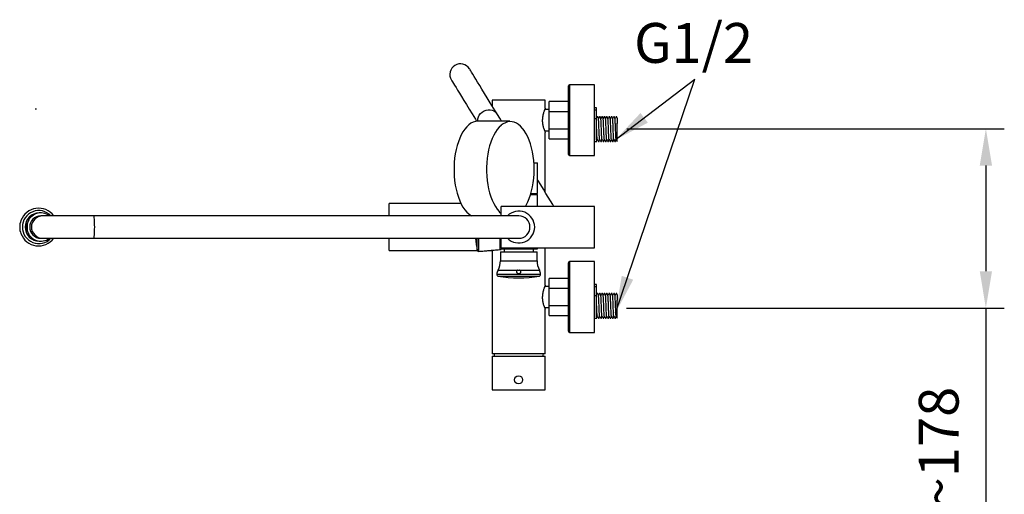
# Model space of a CAD drawing. Units: millimetres. Extents: x 62733 to 64519, y 30002 to 32064.
# Drawn here: x 62797 to 62864, y 31420 to 31452 of the extents above; entities that cross this region are included whole.
import ezdxf

# ---------------------------------------------------------------- set-up
doc = ezdxf.new("R2010")
doc.units = ezdxf.units.MM
doc.layers.add('A1', color=2, linetype='Continuous')
doc.layers.add('DIM', color=6, linetype='Continuous')
doc.styles.add('勝泰-2.7', font='simplex.shx', dxfattribs={"height": 2.7, "bigfont": 'chineset.shx'})
doc.dimstyles.new('正常', dxfattribs={"dimtxt": 2.7, "dimasz": 2.5, "dimexe": 1.25, "dimexo": 0.625, "dimgap": 1, "dimtad": 1, "dimdsep": 46, "dimtxsty": '勝泰-2.7', "dimcen": 2.5, "dimadec": 1, "dimazin": 0, "dimtfac": 1, "dimtmove": 0, "dimatfit": 3, "dimfxl": 1.25, "dimarcsym": 0})
doc.dimstyles.new('正常$0', dxfattribs={"dimtxt": 2.7, "dimasz": 2.5, "dimexe": 1.25, "dimexo": 0.625, "dimgap": 1.5, "dimtad": 1, "dimdsep": 46, "dimtxsty": '勝泰-2.7', "dimcen": 2.5, "dimclrd": 6, "dimclre": 6, "dimclrt": 6, "dimadec": 1, "dimazin": 0, "dimtfac": 1, "dimtmove": 0, "dimatfit": 3, "dimfxl": 1, "dimarcsym": 0})

# ---------------------------------------------------------------- blocks, each defined once
blk = doc.blocks.new('*D0')
at = {"layer": 'Defpoints', "color": 0}
for p in [(62837.324, 31444.405), (62837.306, 31432.243), (62862.314, 31432.243)]:
    blk.add_point(p, dxfattribs=at)
at = {"layer": 'DIM', "color": 6, "lineweight": -2}
for p, q in [((62837.949, 31444.405), (62863.564, 31444.405)), ((62862.314, 31441.905), (62862.314, 31434.743)), ((62837.931, 31432.243), (62863.564, 31432.243)), ((62862.314, 31432.243), (62862.314, 31409.771))]:
    blk.add_line(p, q, dxfattribs=at)
at = {"layer": 'DIM', "color": 6}
for points in [[(62861.898, 31441.905), (62862.731, 31441.905), (62862.314, 31444.405)], [(62861.898, 31434.743), (62862.731, 31434.743), (62862.314, 31432.243)]]:
    blk.add_solid(points, dxfattribs=at)
at = {"layer": 'DIM', "color": 6, "insert": (62859.464, 31419.757), "char_height": 2.7, "attachment_point": 5, "rotation": 90, "style": '勝泰-2.7'}
blk.add_mtext('122~178', dxfattribs=at)

msp = doc.modelspace()

# ---------------------------------------------------------------- linework, layer by layer
at = {"layer": 'A1', "ltscale": 10}
for p, q in [((62834.001, 31442.662), (62834.001, 31447.302)), ((62834.081, 31447.382), (62834.081, 31442.582)), ((62835.761, 31442.582), (62835.761, 31447.382)), ((62835.764, 31445.818), (62835.764, 31447.382)), ((62832.428, 31446.339), (62828.828, 31446.339)), ((62832.684, 31443.722), (62832.684, 31446.242)), ((62835.904, 31445.688), (62835.904, 31445.818)), ((62835.906, 31445.692), (62835.906, 31445.818)), ((62832.684, 31445.572), (62834.001, 31445.572)), ((62835.761, 31445.688), (62835.904, 31445.688)), ((62835.904, 31445.692), (62835.906, 31445.692)), ((62835.904, 31445.089), (62835.904, 31445.688)), ((62835.906, 31445.101), (62835.906, 31445.692)), ((62835.761, 31445.089), (62835.904, 31445.089)), ((62835.904, 31443.637), (62835.904, 31445.089)), ((62837.306, 31443.579), (62837.306, 31444.775)), ((62832.684, 31444.402), (62834.001, 31444.402)), ((62835.764, 31442.582), (62835.764, 31443.546)), ((62831.663, 31442.099), (62831.908, 31442.099)), ((62831.435, 31439.939), (62831.908, 31439.939)), ((62831.459, 31440.019), (62831.908, 31440.019)), ((62831.81, 31440.019), (62831.81, 31439.939)), ((62821.828, 31438.499), (62821.828, 31439.339)), ((62829.428, 31438.499), (62829.428, 31439.139)), ((62835.764, 31436.339), (62835.764, 31439.139)), ((62801.797, 31438.499), (62798.33, 31438.499)), ((62830.628, 31438.499), (62827.707, 31438.499)), ((62829.307, 31438.777), (62829.428, 31438.663)), ((62796.863, 31438.184), (62796.856, 31438.184)), ((62797.295, 31438.013), (62797.247, 31438.013)), ((62797.247, 31437.465), (62797.247, 31438.013)), ((62797.295, 31437.465), (62797.295, 31438.013)), ((62796.856, 31437.293), (62796.863, 31437.293)), ((62797.247, 31437.465), (62797.295, 31437.465)), ((62798.33, 31436.979), (62801.797, 31436.979)), ((62821.828, 31436.139), (62821.828, 31436.979)), ((62827.707, 31436.979), (62830.628, 31436.979)), ((62827.814, 31436.15), (62827.814, 31436.979)), ((62827.9, 31436.979), (62827.9, 31436.085)), ((62829.428, 31436.339), (62829.428, 31436.979)), ((62829.348, 31436.259), (62830.628, 31436.259)), ((62829.388, 31436.049), (62831.868, 31436.049)), ((62829.428, 31436.219), (62829.428, 31436.259)), ((62830.628, 31436.259), (62831.908, 31436.259)), ((62829.388, 31435.449), (62831.868, 31435.449)), ((62834.001, 31430.679), (62834.001, 31435.319)), ((62834.081, 31435.399), (62834.081, 31430.599)), ((62835.761, 31430.599), (62835.761, 31435.399)), ((62835.764, 31433.835), (62835.764, 31435.399)), ((62829.148, 31434.54), (62829.164, 31434.54)), ((62829.148, 31434.494), (62829.164, 31434.494)), ((62829.164, 31434.54), (62832.108, 31434.54)), ((62829.221, 31434.817), (62832.035, 31434.817)), ((62829.214, 31434.415), (62829.23, 31434.415)), ((62829.23, 31434.415), (62832.042, 31434.415)), ((62832.684, 31431.739), (62832.684, 31434.259)), ((62835.904, 31433.705), (62835.904, 31433.835)), ((62835.906, 31433.709), (62835.906, 31433.835)), ((62832.684, 31433.589), (62834.001, 31433.589)), ((62835.761, 31433.705), (62835.904, 31433.705)), ((62835.904, 31433.709), (62835.906, 31433.709)), ((62835.904, 31433.106), (62835.904, 31433.705)), ((62835.906, 31433.118), (62835.906, 31433.709)), ((62835.761, 31433.106), (62835.904, 31433.106)), ((62835.904, 31431.654), (62835.904, 31433.106)), ((62837.306, 31431.596), (62837.306, 31432.792)), ((62832.684, 31432.419), (62834.001, 31432.419)), ((62835.764, 31430.599), (62835.764, 31431.564)), ((62832.428, 31429.139), (62828.828, 31429.139)), ((62828.828, 31428.979), (62832.427, 31428.979)), ((62828.828, 31426.699), (62832.428, 31426.699))]:
    msp.add_line(p, q, dxfattribs=at)
at = {"layer": 'A1', "ltscale": 10, "flags": 128}
for points in [[(62829.149, 31445.431), (62828.917, 31445.809), (62828.699, 31446.164), (62828.496, 31446.495), (62828.307, 31446.801), (62828.135, 31447.082), (62827.978, 31447.338), (62827.836, 31447.569), (62827.71, 31447.773), (62827.601, 31447.951), (62827.508, 31448.103), (62827.431, 31448.229), (62827.37, 31448.327), (62827.326, 31448.398), (62827.299, 31448.443), (62827.288, 31448.46)], [(62826.061, 31447.707), (62826.072, 31447.689), (62826.099, 31447.645), (62826.143, 31447.573), (62826.204, 31447.475), (62826.281, 31447.35), (62826.374, 31447.198), (62826.483, 31447.02), (62826.609, 31446.815), (62826.75, 31446.585), (62826.908, 31446.329), (62827.08, 31446.047), (62827.268, 31445.741), (62827.472, 31445.41), (62827.69, 31445.056), (62827.773, 31444.92)], [(62827.844, 31444.926), (62827.843, 31444.942), (62827.853, 31445.072), (62827.89, 31445.202), (62827.954, 31445.325), (62828.042, 31445.438), (62828.149, 31445.534), (62828.273, 31445.611), (62828.408, 31445.665), (62828.547, 31445.694), (62828.687, 31445.697), (62828.82, 31445.674), (62828.941, 31445.625), (62829.046, 31445.553), (62829.13, 31445.46), (62829.149, 31445.431)], [(62829.458, 31444.927), (62829.383, 31445.05), (62829.149, 31445.431)], [(62827.876, 31444.927), (62827.838, 31444.926), (62827.685, 31444.904), (62827.533, 31444.854), (62827.384, 31444.776), (62827.24, 31444.67), (62827.101, 31444.537), (62826.969, 31444.379), (62826.845, 31444.197), (62826.73, 31443.993), (62826.626, 31443.768), (62826.532, 31443.525), (62826.45, 31443.265), (62826.38, 31442.99), (62826.324, 31442.704), (62826.281, 31442.409), (62826.253, 31442.107), (62826.238, 31441.801), (62826.238, 31441.493), (62826.253, 31441.187), (62826.281, 31440.885), (62826.324, 31440.589), (62826.38, 31440.303), (62826.45, 31440.029), (62826.532, 31439.769), (62826.626, 31439.525), (62826.73, 31439.3), (62826.845, 31439.096), (62826.969, 31438.914), (62827.101, 31438.756), (62827.24, 31438.624), (62827.384, 31438.518), (62827.416, 31438.499)], [(62829.435, 31444.637), (62829.43, 31444.633), (62829.293, 31444.502), (62829.163, 31444.346), (62829.04, 31444.166), (62828.927, 31443.964), (62828.823, 31443.742), (62828.731, 31443.502), (62828.65, 31443.245), (62828.581, 31442.974), (62828.525, 31442.691), (62828.483, 31442.399), (62828.455, 31442.101), (62828.441, 31441.799), (62828.441, 31441.495), (62828.455, 31441.193), (62828.483, 31440.894), (62828.525, 31440.602), (62828.581, 31440.32), (62828.65, 31440.049), (62828.731, 31439.792), (62828.823, 31439.551), (62828.927, 31439.329), (62829.04, 31439.127), (62829.163, 31438.948), (62829.293, 31438.792), (62829.307, 31438.777)], [(62831.027, 31444.244), (62831.017, 31444.259), (62830.891, 31444.427), (62830.757, 31444.571), (62830.617, 31444.688), (62830.472, 31444.78), (62830.323, 31444.843), (62830.173, 31444.879), (62830.021, 31444.886), (62829.869, 31444.865), (62829.719, 31444.815), (62829.573, 31444.737), (62829.435, 31444.637)], [(62831.679, 31441.647), (62831.672, 31441.95), (62831.65, 31442.251), (62831.615, 31442.546), (62831.566, 31442.834), (62831.504, 31443.111), (62831.429, 31443.375), (62831.342, 31443.624), (62831.244, 31443.856), (62831.135, 31444.068), (62831.027, 31444.244)], [(62831.084, 31439.139), (62831.135, 31439.225), (62831.244, 31439.438), (62831.342, 31439.669), (62831.429, 31439.918), (62831.504, 31440.183), (62831.566, 31440.46), (62831.615, 31440.747), (62831.65, 31441.043), (62831.672, 31441.343), (62831.679, 31441.647)], [(62833.013, 31439.139), (62832.929, 31439.276), (62832.786, 31439.508), (62832.633, 31439.758), (62832.47, 31440.024), (62832.297, 31440.305), (62832.115, 31440.601), (62831.926, 31440.908), (62831.908, 31440.938)], [(62801.797, 31436.979), (62801.81, 31436.993), (62801.823, 31437.037), (62801.834, 31437.107), (62801.844, 31437.201), (62801.852, 31437.317), (62801.858, 31437.448), (62801.862, 31437.591), (62801.863, 31437.739), (62801.862, 31437.887), (62801.858, 31438.03), (62801.852, 31438.161), (62801.844, 31438.276), (62801.834, 31438.371), (62801.823, 31438.441), (62801.81, 31438.484), (62801.797, 31438.499)]]:
    msp.add_lwpolyline(points, dxfattribs=at)
at = {"layer": 'A1', "ltscale": 10}
msp.add_circle((62830.616, 31427.379), 0.276, dxfattribs=at)
msp.add_circle((62830.616, 31427.379), 0.276, dxfattribs=at)
for centre, radius, start, end in [((62826.675, 31448.084), 0.72, 31.55512, 211.55512), ((62826.675, 31448.084), 0.72, 31.5557, 211.55456), ((62827.283, 31448.457), 0.00629, 31.1245, 31.8726), ((62826.067, 31447.71), 0.00629, 211.30055, 212.05039), ((62834.081, 31447.302), 0.08, 90, 180), ((62834.081, 31442.662), 0.08, 180, 270), ((62798.058, 31437.745), 1.273, 36.28618, 159.83381), ((62798.072, 31437.743), 1.115, 42.68569, 180.19487), ((62798.109, 31437.741), 0.958, 90.11407, 180.10438), ((62798.212, 31437.743), 0.955, 52.27895, 163.59257), ((62798.214, 31437.739), 0.76, 90.16334, 269.83666), ((62798.333, 31437.739), 0.76, 90.17576, 269.82424), ((62830.628, 31437.739), 1.08, 0, 135.27509), ((62830.628, 31437.739), 0.76, 270, 90), ((62798.061, 31437.739), 1.285, 159.71076, 200.28924), ((62798.17, 31437.739), 0.963, 163.46415, 196.53585), ((62798.058, 31437.732), 1.273, 200.17171, 323.7083), ((62798.072, 31437.735), 1.115, 179.78605, 317.33343), ((62798.109, 31437.737), 0.958, 179.88661, 269.89498), ((62798.212, 31437.734), 0.955, 196.39101, 307.73751), ((62830.628, 31437.739), 1.08, 224.72491, 0), ((62836.359, 31437.739), 8.691, 185.0167, 190.53209), ((62827.893, 31436.165), 0.08, 190.53209, 275), ((62828.108, 31435.449), 1.28, 330.40815, 0), ((62833.148, 31435.449), 1.28, 180, 209.59185), ((62834.081, 31435.319), 0.08, 90, 180), ((62829.708, 31434.54), 0.56, 150.40815, 180), ((62829.228, 31434.494), 0.08, 180, 259.81846), ((62831.548, 31434.54), 0.56, 0, 29.59185), ((62832.028, 31434.494), 0.08, 280.18154, 0), ((62830.628, 31442.289), 8, 259.81846, 280.18154), ((62834.081, 31430.679), 0.08, 180, 270), ((62830.628, 31429.328), 1.68, 186.47569, 192.00632), ((62830.628, 31429.328), 1.68, 347.99368, 353.52431)]:
    msp.add_arc(centre, radius, start, end, dxfattribs=at)
for start_param, end_param in [(3.115641, 3.141593), (0, 0.025952)]:
    msp.add_ellipse((62830.628, 31428.947), major_axis=(1.8, 0), ratio=0.671756, start_param=start_param, end_param=end_param, dxfattribs=at)
for points in [[(62835.761, 31447.382), (62834.081, 31447.382)], [(62835.764, 31447.382), (62835.761, 31447.382)], [(62828.828, 31446.339), (62828.828, 31445.954)], [(62832.428, 31445.804), (62832.428, 31446.339)], [(62834.001, 31446.242), (62832.684, 31446.242)], [(62835.904, 31445.818), (62835.761, 31445.818)], [(62835.906, 31445.818), (62835.904, 31445.818)], [(62797.919, 31445.739), (62797.835, 31445.739)], [(62832.684, 31445.702), (62832.383, 31445.702)], [(62835.996, 31445.218), (62835.948, 31445.218)], [(62835.996, 31445.215), (62835.997, 31445.218)], [(62836.156, 31445.218), (62836.108, 31445.218)], [(62836.156, 31445.215), (62836.157, 31445.218)], [(62836.316, 31445.218), (62836.268, 31445.218)], [(62836.316, 31445.215), (62836.317, 31445.218)], [(62836.476, 31445.218), (62836.428, 31445.218)], [(62836.476, 31445.215), (62836.477, 31445.218)], [(62836.636, 31445.218), (62836.588, 31445.218)], [(62836.636, 31445.215), (62836.637, 31445.218)], [(62836.796, 31445.218), (62836.748, 31445.218)], [(62836.796, 31445.215), (62836.797, 31445.218)], [(62836.956, 31445.218), (62836.908, 31445.218)], [(62836.956, 31445.215), (62836.957, 31445.218)], [(62837.116, 31445.218), (62837.068, 31445.218)], [(62837.116, 31445.215), (62837.117, 31445.218)], [(62837.276, 31445.218), (62837.228, 31445.218)], [(62837.276, 31445.215), (62837.277, 31445.218)], [(62830.024, 31444.927), (62827.876, 31444.927)], [(62832.379, 31444.262), (62832.684, 31444.262)], [(62832.428, 31440.092), (62832.428, 31444.153)], [(62832.684, 31443.722), (62834.001, 31443.722)], [(62835.761, 31443.546), (62835.916, 31443.546)], [(62835.957, 31443.696), (62835.955, 31443.687)], [(62836.028, 31443.546), (62836.076, 31443.546)], [(62836.077, 31443.547), (62836.078, 31443.556)], [(62836.188, 31443.546), (62836.236, 31443.546)], [(62836.237, 31443.547), (62836.238, 31443.556)], [(62836.348, 31443.546), (62836.396, 31443.546)], [(62836.397, 31443.547), (62836.398, 31443.556)], [(62836.508, 31443.546), (62836.556, 31443.546)], [(62836.557, 31443.547), (62836.558, 31443.556)], [(62836.668, 31443.546), (62836.716, 31443.546)], [(62836.717, 31443.547), (62836.718, 31443.556)], [(62836.828, 31443.546), (62836.876, 31443.546)], [(62836.877, 31443.547), (62836.878, 31443.556)], [(62836.988, 31443.546), (62837.036, 31443.546)], [(62837.037, 31443.547), (62837.038, 31443.556)], [(62837.148, 31443.546), (62837.196, 31443.546)], [(62837.197, 31443.547), (62837.198, 31443.556)], [(62834.081, 31442.582), (62835.761, 31442.582)], [(62835.761, 31442.582), (62835.764, 31442.582)], [(62831.908, 31440.019), (62831.908, 31442.099)], [(62831.908, 31439.139), (62831.908, 31439.939)], [(62826.705, 31439.339), (62821.828, 31439.339)], [(62835.764, 31439.139), (62829.428, 31439.139)], [(62798.212, 31438.699), (62798.107, 31438.699)], [(62798.33, 31438.499), (62798.212, 31438.499)], [(62827.707, 31438.499), (62799.723, 31438.499)], [(62798.107, 31436.779), (62798.212, 31436.779)], [(62798.212, 31436.979), (62798.33, 31436.979)], [(62799.723, 31436.979), (62827.707, 31436.979)], [(62829.348, 31436.979), (62829.348, 31436.259)], [(62821.828, 31436.139), (62827.817, 31436.139)], [(62827.9, 31436.085), (62829.428, 31436.219)], [(62828.513, 31436.139), (62828.828, 31436.139)], [(62828.828, 31436.166), (62828.828, 31429.139)], [(62829.388, 31436.049), (62829.388, 31435.449)], [(62829.428, 31436.339), (62835.764, 31436.339)], [(62829.628, 31436.259), (62829.628, 31436.049)], [(62831.628, 31436.049), (62831.628, 31436.259)], [(62831.868, 31435.449), (62831.868, 31436.049)], [(62831.908, 31436.259), (62831.908, 31436.339)], [(62832.428, 31433.807), (62832.428, 31436.339)], [(62835.761, 31435.399), (62834.081, 31435.399)], [(62835.764, 31435.399), (62835.761, 31435.399)], [(62829.148, 31434.54), (62829.148, 31434.494)], [(62832.108, 31434.494), (62832.108, 31434.54)], [(62834.001, 31434.259), (62832.684, 31434.259)], [(62835.904, 31433.835), (62835.761, 31433.835)], [(62835.906, 31433.835), (62835.904, 31433.835)], [(62832.684, 31433.719), (62832.389, 31433.719)], [(62835.996, 31433.236), (62835.948, 31433.236)], [(62835.996, 31433.232), (62835.997, 31433.235)], [(62836.156, 31433.236), (62836.108, 31433.236)], [(62836.156, 31433.232), (62836.157, 31433.235)], [(62836.316, 31433.236), (62836.268, 31433.236)], [(62836.316, 31433.232), (62836.317, 31433.235)], [(62836.476, 31433.236), (62836.428, 31433.236)], [(62836.476, 31433.232), (62836.477, 31433.235)], [(62836.636, 31433.236), (62836.588, 31433.236)], [(62836.636, 31433.232), (62836.637, 31433.235)], [(62836.796, 31433.236), (62836.748, 31433.236)], [(62836.796, 31433.232), (62836.797, 31433.235)], [(62836.956, 31433.236), (62836.908, 31433.236)], [(62836.956, 31433.232), (62836.957, 31433.235)], [(62837.116, 31433.236), (62837.068, 31433.236)], [(62837.116, 31433.232), (62837.117, 31433.235)], [(62837.276, 31433.236), (62837.228, 31433.236)], [(62837.276, 31433.232), (62837.277, 31433.235)], [(62832.379, 31432.279), (62832.684, 31432.279)], [(62832.428, 31429.139), (62832.428, 31432.161)], [(62832.684, 31431.739), (62834.001, 31431.739)], [(62835.761, 31431.564), (62835.916, 31431.564)], [(62835.957, 31431.713), (62835.956, 31431.704)], [(62836.028, 31431.564), (62836.076, 31431.564)], [(62836.077, 31431.564), (62836.079, 31431.574)], [(62836.188, 31431.564), (62836.236, 31431.564)], [(62836.237, 31431.564), (62836.239, 31431.574)], [(62836.348, 31431.564), (62836.396, 31431.564)], [(62836.397, 31431.564), (62836.399, 31431.574)], [(62836.508, 31431.564), (62836.556, 31431.564)], [(62836.557, 31431.564), (62836.559, 31431.574)], [(62836.668, 31431.564), (62836.716, 31431.564)], [(62836.717, 31431.564), (62836.719, 31431.574)], [(62836.828, 31431.564), (62836.876, 31431.564)], [(62836.877, 31431.564), (62836.878, 31431.573)], [(62836.988, 31431.564), (62837.036, 31431.564)], [(62837.037, 31431.564), (62837.038, 31431.573)], [(62837.148, 31431.564), (62837.196, 31431.564)], [(62837.197, 31431.564), (62837.198, 31431.573)], [(62834.081, 31430.599), (62835.761, 31430.599)], [(62835.761, 31430.599), (62835.764, 31430.599)], [(62828.828, 31428.947), (62828.828, 31426.699)], [(62832.428, 31426.699), (62832.428, 31428.947)]]:
    msp.add_open_spline(points, degree=1, dxfattribs=at)
for points, knots in [([(62832.428, 31445.804), (62832.424, 31445.796), (62832.416, 31445.78), (62832.361, 31445.652), (62832.305, 31445.493), (62832.264, 31445.332), (62832.232, 31445.155), (62832.219, 31444.925), (62832.25, 31444.667), (62832.309, 31444.442), (62832.366, 31444.292), (62832.402, 31444.206), (62832.428, 31444.151), (62832.424, 31444.158), (62832.428, 31444.153)], [0, 0, 0, 0, 0.099978, 0.199751, 0.304894, 0.360062, 0.417005, 0.522422, 0.617654, 0.715148, 0.822888, 0.877828, 0.934613, 1, 1, 1, 1]), ([(62835.947, 31445.217), (62835.934, 31445.194), (62835.92, 31445.166), (62835.906, 31445.139), (62835.904, 31445.135)], [0, 0, 0, 0, 0.859998, 1, 1, 1, 1]), ([(62836.038, 31445.071), (62836.031, 31445.095), (62836.018, 31445.142), (62836.005, 31445.19), (62835.998, 31445.213)], [0, 0, 0, 0, 0.499248, 1, 1, 1, 1]), ([(62836.107, 31445.217), (62836.094, 31445.194), (62836.071, 31445.148), (62836.047, 31445.103), (62836.035, 31445.081)], [0, 0, 0, 0, 0.515822, 1, 1, 1, 1]), ([(62836.198, 31445.071), (62836.191, 31445.095), (62836.178, 31445.142), (62836.165, 31445.19), (62836.158, 31445.213)], [0, 0, 0, 0, 0.499199, 1, 1, 1, 1]), ([(62836.267, 31445.217), (62836.254, 31445.194), (62836.231, 31445.148), (62836.207, 31445.103), (62836.195, 31445.081)], [0, 0, 0, 0, 0.5158052, 1, 1, 1, 1]), ([(62836.358, 31445.071), (62836.351, 31445.095), (62836.338, 31445.142), (62836.325, 31445.19), (62836.318, 31445.213)], [0, 0, 0, 0, 0.499185, 1, 1, 1, 1]), ([(62836.427, 31445.217), (62836.414, 31445.194), (62836.391, 31445.148), (62836.367, 31445.103), (62836.355, 31445.081)], [0, 0, 0, 0, 0.515799, 1, 1, 1, 1]), ([(62836.518, 31445.071), (62836.511, 31445.095), (62836.498, 31445.142), (62836.485, 31445.19), (62836.478, 31445.213)], [0, 0, 0, 0, 0.499209, 1, 1, 1, 1]), ([(62836.587, 31445.217), (62836.574, 31445.194), (62836.551, 31445.148), (62836.527, 31445.103), (62836.515, 31445.081)], [0, 0, 0, 0, 0.515824, 1, 1, 1, 1]), ([(62836.678, 31445.071), (62836.671, 31445.095), (62836.658, 31445.142), (62836.645, 31445.19), (62836.638, 31445.214)], [0, 0, 0, 0, 0.4992623, 1, 1, 1, 1]), ([(62836.747, 31445.217), (62836.734, 31445.194), (62836.711, 31445.148), (62836.687, 31445.103), (62836.675, 31445.081)], [0, 0, 0, 0, 0.515875, 1, 1, 1, 1]), ([(62836.838, 31445.071), (62836.831, 31445.095), (62836.818, 31445.143), (62836.805, 31445.19), (62836.798, 31445.214)], [0, 0, 0, 0, 0.499344, 1, 1, 1, 1]), ([(62836.907, 31445.217), (62836.894, 31445.194), (62836.871, 31445.148), (62836.847, 31445.103), (62836.835, 31445.081)], [0, 0, 0, 0, 0.515755, 1, 1, 1, 1]), ([(62836.998, 31445.072), (62836.991, 31445.095), (62836.978, 31445.143), (62836.965, 31445.19), (62836.958, 31445.214)], [0, 0, 0, 0, 0.4994481, 1, 1, 1, 1]), ([(62837.067, 31445.217), (62837.054, 31445.194), (62837.031, 31445.148), (62837.007, 31445.103), (62836.995, 31445.081)], [0, 0, 0, 0, 0.515845, 1, 1, 1, 1]), ([(62837.158, 31445.072), (62837.151, 31445.096), (62837.138, 31445.143), (62837.125, 31445.19), (62837.118, 31445.214)], [0, 0, 0, 0, 0.4995669, 1, 1, 1, 1]), ([(62837.227, 31445.217), (62837.214, 31445.194), (62837.191, 31445.148), (62837.167, 31445.103), (62837.155, 31445.081)], [0, 0, 0, 0, 0.515919, 1, 1, 1, 1]), ([(62837.306, 31445.115), (62837.303, 31445.124), (62837.294, 31445.157), (62837.285, 31445.19), (62837.278, 31445.214)], [0, 0, 0, 0, 0.278184, 1, 1, 1, 1]), ([(62835.953, 31443.694), (62835.952, 31443.695), (62835.948, 31443.7), (62835.942, 31443.76), (62835.935, 31443.865), (62835.929, 31444.006), (62835.923, 31444.171), (62835.915, 31444.353), (62835.909, 31444.522), (62835.905, 31444.621), (62835.904, 31444.662)], [0, 0, 0, 0, 0.078177, 0.217036, 0.355894, 0.490009, 0.624123, 0.762982, 0.901841, 1, 1, 1, 1]), ([(62836.113, 31443.694), (62836.112, 31443.695), (62836.108, 31443.7), (62836.102, 31443.76), (62836.095, 31443.865), (62836.089, 31444.006), (62836.083, 31444.171), (62836.075, 31444.353), (62836.068, 31444.538), (62836.062, 31444.709), (62836.056, 31444.859), (62836.049, 31444.976), (62836.043, 31445.049), (62836.039, 31445.061), (62836.038, 31445.066)], [0, 0, 0, 0, 0.051396, 0.142152, 0.232907, 0.320561, 0.408216, 0.498971, 0.589726, 0.677381, 0.765035, 0.855791, 0.946546, 1, 1, 1, 1]), ([(62836.273, 31443.694), (62836.272, 31443.695), (62836.268, 31443.7), (62836.262, 31443.76), (62836.255, 31443.865), (62836.249, 31444.006), (62836.243, 31444.171), (62836.235, 31444.353), (62836.228, 31444.538), (62836.222, 31444.709), (62836.216, 31444.859), (62836.209, 31444.976), (62836.203, 31445.048), (62836.199, 31445.061), (62836.198, 31445.066)], [0, 0, 0, 0, 0.051337, 0.142139, 0.232942, 0.320642, 0.408342, 0.499144, 0.589947, 0.677647, 0.765347, 0.85615, 0.946952, 1, 1, 1, 1]), ([(62836.433, 31443.694), (62836.432, 31443.695), (62836.428, 31443.7), (62836.422, 31443.76), (62836.415, 31443.865), (62836.409, 31444.006), (62836.403, 31444.171), (62836.395, 31444.353), (62836.388, 31444.538), (62836.382, 31444.709), (62836.376, 31444.859), (62836.369, 31444.976), (62836.363, 31445.048), (62836.359, 31445.061), (62836.358, 31445.066)], [0, 0, 0, 0, 0.05125, 0.142071, 0.232893, 0.320611, 0.408329, 0.49915, 0.589971, 0.67769, 0.765408, 0.856229, 0.94705, 1, 1, 1, 1]), ([(62836.593, 31443.694), (62836.592, 31443.695), (62836.588, 31443.7), (62836.582, 31443.76), (62836.575, 31443.865), (62836.569, 31444.006), (62836.563, 31444.171), (62836.555, 31444.353), (62836.548, 31444.538), (62836.542, 31444.709), (62836.536, 31444.859), (62836.529, 31444.976), (62836.523, 31445.048), (62836.519, 31445.061), (62836.518, 31445.066)], [0, 0, 0, 0, 0.051174, 0.141982, 0.23279, 0.320495, 0.4082, 0.499008, 0.589816, 0.677521, 0.765226, 0.856034, 0.946842, 1, 1, 1, 1]), ([(62836.753, 31443.694), (62836.752, 31443.695), (62836.748, 31443.7), (62836.742, 31443.76), (62836.735, 31443.865), (62836.729, 31444.006), (62836.723, 31444.171), (62836.715, 31444.353), (62836.708, 31444.538), (62836.702, 31444.709), (62836.696, 31444.859), (62836.689, 31444.976), (62836.683, 31445.049), (62836.679, 31445.061), (62836.678, 31445.066)], [0, 0, 0, 0, 0.051142, 0.1419, 0.232658, 0.320316, 0.407973, 0.498731, 0.589489, 0.677146, 0.764803, 0.855561, 0.946319, 1, 1, 1, 1]), ([(62836.913, 31443.694), (62836.912, 31443.695), (62836.908, 31443.7), (62836.902, 31443.76), (62836.895, 31443.865), (62836.889, 31444.006), (62836.883, 31444.171), (62836.875, 31444.353), (62836.868, 31444.538), (62836.862, 31444.709), (62836.856, 31444.859), (62836.849, 31444.976), (62836.843, 31445.049), (62836.839, 31445.061), (62836.838, 31445.066)], [0, 0, 0, 0, 0.0510987, 0.1417756, 0.2324523, 0.3200312, 0.4076096, 0.4982864, 0.5889632, 0.6765418, 0.7641204, 0.8547975, 0.9454738, 1, 1, 1, 1]), ([(62837.073, 31443.694), (62837.072, 31443.695), (62837.068, 31443.7), (62837.062, 31443.76), (62837.055, 31443.865), (62837.049, 31444.006), (62837.043, 31444.171), (62837.035, 31444.353), (62837.028, 31444.538), (62837.022, 31444.709), (62837.016, 31444.859), (62837.009, 31444.976), (62837.003, 31445.049), (62836.999, 31445.062), (62836.998, 31445.067)], [0, 0, 0, 0, 0.051021, 0.141587, 0.232154, 0.319626, 0.407098, 0.497665, 0.588231, 0.675703, 0.763176, 0.853742, 0.944308, 1, 1, 1, 1]), ([(62837.233, 31443.694), (62837.232, 31443.695), (62837.228, 31443.7), (62837.222, 31443.76), (62837.215, 31443.865), (62837.209, 31444.006), (62837.203, 31444.171), (62837.195, 31444.353), (62837.188, 31444.538), (62837.182, 31444.709), (62837.176, 31444.859), (62837.169, 31444.976), (62837.163, 31445.049), (62837.159, 31445.062), (62837.158, 31445.067)], [0, 0, 0, 0, 0.050893, 0.141323, 0.231753, 0.319093, 0.406433, 0.496863, 0.587292, 0.674632, 0.761972, 0.852402, 0.942831, 1, 1, 1, 1]), ([(62837.304, 31445.115), (62837.304, 31445.117), (62837.304, 31445.126), (62837.304, 31445.064), (62837.304, 31444.939), (62837.304, 31444.814), (62837.304, 31444.76)], [0, 0, 0, 0, 0.083627, 0.402042, 0.740031, 1, 1, 1, 1]), ([(62835.904, 31443.637), (62835.906, 31443.609), (62835.91, 31443.556), (62835.914, 31443.552), (62835.916, 31443.55)], [0, 0, 0, 0, 0.540339, 1, 1, 1, 1]), ([(62835.921, 31443.559), (62835.928, 31443.583), (62835.939, 31443.624), (62835.95, 31443.665), (62835.955, 31443.683)], [0, 0, 0, 0, 0.565096, 1, 1, 1, 1]), ([(62835.953, 31443.688), (62835.965, 31443.665), (62835.99, 31443.618), (62836.014, 31443.571), (62836.027, 31443.548)], [0, 0, 0, 0, 0.49993, 1, 1, 1, 1]), ([(62836.078, 31443.551), (62836.085, 31443.574), (62836.097, 31443.619), (62836.109, 31443.663), (62836.115, 31443.684)], [0, 0, 0, 0, 0.5280232, 1, 1, 1, 1]), ([(62836.081, 31443.559), (62836.088, 31443.583), (62836.099, 31443.624), (62836.111, 31443.665), (62836.115, 31443.683)], [0, 0, 0, 0, 0.565365, 1, 1, 1, 1]), ([(62836.113, 31443.688), (62836.125, 31443.665), (62836.15, 31443.618), (62836.174, 31443.571), (62836.187, 31443.548)], [0, 0, 0, 0, 0.49994, 1, 1, 1, 1]), ([(62836.238, 31443.551), (62836.245, 31443.574), (62836.257, 31443.619), (62836.269, 31443.663), (62836.275, 31443.684)], [0, 0, 0, 0, 0.5283436, 1, 1, 1, 1]), ([(62836.241, 31443.559), (62836.248, 31443.583), (62836.259, 31443.624), (62836.271, 31443.665), (62836.275, 31443.683)], [0, 0, 0, 0, 0.56578, 1, 1, 1, 1]), ([(62836.273, 31443.688), (62836.285, 31443.665), (62836.31, 31443.618), (62836.334, 31443.571), (62836.347, 31443.548)], [0, 0, 0, 0, 0.499939, 1, 1, 1, 1]), ([(62836.398, 31443.551), (62836.405, 31443.574), (62836.417, 31443.619), (62836.429, 31443.663), (62836.435, 31443.684)], [0, 0, 0, 0, 0.5287777, 1, 1, 1, 1]), ([(62836.401, 31443.559), (62836.408, 31443.583), (62836.419, 31443.624), (62836.431, 31443.665), (62836.435, 31443.683)], [0, 0, 0, 0, 0.566306, 1, 1, 1, 1]), ([(62836.433, 31443.688), (62836.445, 31443.665), (62836.47, 31443.618), (62836.494, 31443.571), (62836.507, 31443.548)], [0, 0, 0, 0, 0.499933, 1, 1, 1, 1]), ([(62836.558, 31443.551), (62836.565, 31443.574), (62836.577, 31443.619), (62836.589, 31443.663), (62836.595, 31443.684)], [0, 0, 0, 0, 0.5292921, 1, 1, 1, 1]), ([(62836.561, 31443.559), (62836.568, 31443.583), (62836.579, 31443.624), (62836.591, 31443.665), (62836.595, 31443.683)], [0, 0, 0, 0, 0.5669029, 1, 1, 1, 1]), ([(62836.593, 31443.688), (62836.605, 31443.665), (62836.63, 31443.618), (62836.654, 31443.571), (62836.667, 31443.548)], [0, 0, 0, 0, 0.499931, 1, 1, 1, 1]), ([(62836.718, 31443.551), (62836.725, 31443.574), (62836.737, 31443.619), (62836.749, 31443.663), (62836.755, 31443.684)], [0, 0, 0, 0, 0.529844, 1, 1, 1, 1]), ([(62836.721, 31443.559), (62836.728, 31443.583), (62836.739, 31443.624), (62836.751, 31443.665), (62836.755, 31443.683)], [0, 0, 0, 0, 0.567524, 1, 1, 1, 1]), ([(62836.753, 31443.688), (62836.765, 31443.665), (62836.79, 31443.618), (62836.814, 31443.571), (62836.827, 31443.548)], [0, 0, 0, 0, 0.499931, 1, 1, 1, 1]), ([(62836.878, 31443.551), (62836.885, 31443.574), (62836.897, 31443.619), (62836.909, 31443.663), (62836.915, 31443.684)], [0, 0, 0, 0, 0.530376, 1, 1, 1, 1]), ([(62836.881, 31443.559), (62836.888, 31443.583), (62836.899, 31443.624), (62836.911, 31443.665), (62836.915, 31443.683)], [0, 0, 0, 0, 0.568104, 1, 1, 1, 1]), ([(62836.913, 31443.688), (62836.925, 31443.665), (62836.95, 31443.618), (62836.974, 31443.571), (62836.987, 31443.548)], [0, 0, 0, 0, 0.499931, 1, 1, 1, 1]), ([(62837.038, 31443.551), (62837.045, 31443.574), (62837.057, 31443.619), (62837.069, 31443.663), (62837.075, 31443.684)], [0, 0, 0, 0, 0.530861, 1, 1, 1, 1]), ([(62837.041, 31443.559), (62837.048, 31443.583), (62837.059, 31443.624), (62837.071, 31443.665), (62837.075, 31443.683)], [0, 0, 0, 0, 0.568615, 1, 1, 1, 1]), ([(62837.073, 31443.688), (62837.085, 31443.665), (62837.11, 31443.618), (62837.134, 31443.571), (62837.147, 31443.548)], [0, 0, 0, 0, 0.499931, 1, 1, 1, 1]), ([(62837.198, 31443.551), (62837.205, 31443.574), (62837.217, 31443.619), (62837.229, 31443.663), (62837.235, 31443.684)], [0, 0, 0, 0, 0.531083, 1, 1, 1, 1]), ([(62837.201, 31443.559), (62837.208, 31443.582), (62837.219, 31443.624), (62837.231, 31443.665), (62837.235, 31443.683)], [0, 0, 0, 0, 0.568646, 1, 1, 1, 1]), ([(62837.233, 31443.688), (62837.245, 31443.665), (62837.27, 31443.618), (62837.294, 31443.571), (62837.307, 31443.548)], [0, 0, 0, 0, 0.499929, 1, 1, 1, 1]), ([(62830.557, 31434.817), (62830.544, 31434.811), (62830.519, 31434.799), (62830.491, 31434.768), (62830.477, 31434.731), (62830.479, 31434.692), (62830.493, 31434.658), (62830.518, 31434.627), (62830.554, 31434.602), (62830.601, 31434.587), (62830.656, 31434.585), (62830.71, 31434.602), (62830.751, 31434.634), (62830.773, 31434.673), (62830.778, 31434.71), (62830.769, 31434.746), (62830.749, 31434.777), (62830.72, 31434.802), (62830.696, 31434.812), (62830.685, 31434.817)], [0, 0, 0, 0, 0.0594861, 0.1192637, 0.179067, 0.2306423, 0.2795749, 0.331129, 0.3890222, 0.4556445, 0.5310171, 0.6110336, 0.6875218, 0.7420179, 0.796708, 0.8466018, 0.8959186, 0.9493938, 1, 1, 1, 1]), ([(62832.428, 31433.807), (62832.424, 31433.799), (62832.416, 31433.782), (62832.361, 31433.655), (62832.305, 31433.496), (62832.264, 31433.334), (62832.232, 31433.157), (62832.219, 31432.927), (62832.25, 31432.669), (62832.309, 31432.444), (62832.366, 31432.294), (62832.402, 31432.209), (62832.424, 31432.158), (62832.424, 31432.16), (62832.423, 31432.161)], [0, 0, 0, 0, 0.099978, 0.199751, 0.304894, 0.360062, 0.417005, 0.522422, 0.617654, 0.715148, 0.822888, 0.877828, 0.934613, 1, 1, 1, 1]), ([(62835.947, 31433.234), (62835.934, 31433.211), (62835.92, 31433.184), (62835.906, 31433.156), (62835.904, 31433.153)], [0, 0, 0, 0, 0.859998, 1, 1, 1, 1]), ([(62836.038, 31433.088), (62836.031, 31433.112), (62836.018, 31433.16), (62836.005, 31433.207), (62835.998, 31433.231)], [0, 0, 0, 0, 0.499248, 1, 1, 1, 1]), ([(62836.107, 31433.234), (62836.094, 31433.211), (62836.071, 31433.165), (62836.047, 31433.12), (62836.035, 31433.098)], [0, 0, 0, 0, 0.515822, 1, 1, 1, 1]), ([(62836.198, 31433.088), (62836.191, 31433.112), (62836.178, 31433.159), (62836.165, 31433.207), (62836.158, 31433.231)], [0, 0, 0, 0, 0.499199, 1, 1, 1, 1]), ([(62836.267, 31433.234), (62836.254, 31433.211), (62836.231, 31433.165), (62836.207, 31433.12), (62836.195, 31433.098)], [0, 0, 0, 0, 0.5158052, 1, 1, 1, 1]), ([(62836.358, 31433.088), (62836.351, 31433.112), (62836.338, 31433.159), (62836.325, 31433.207), (62836.318, 31433.231)], [0, 0, 0, 0, 0.499185, 1, 1, 1, 1]), ([(62836.427, 31433.234), (62836.414, 31433.211), (62836.391, 31433.165), (62836.367, 31433.12), (62836.355, 31433.098)], [0, 0, 0, 0, 0.515799, 1, 1, 1, 1]), ([(62836.518, 31433.088), (62836.511, 31433.112), (62836.498, 31433.16), (62836.485, 31433.207), (62836.478, 31433.231)], [0, 0, 0, 0, 0.499209, 1, 1, 1, 1]), ([(62836.587, 31433.234), (62836.574, 31433.211), (62836.551, 31433.165), (62836.527, 31433.12), (62836.515, 31433.098)], [0, 0, 0, 0, 0.515824, 1, 1, 1, 1]), ([(62836.678, 31433.088), (62836.671, 31433.112), (62836.658, 31433.16), (62836.645, 31433.207), (62836.638, 31433.231)], [0, 0, 0, 0, 0.4992623, 1, 1, 1, 1]), ([(62836.747, 31433.234), (62836.734, 31433.211), (62836.711, 31433.165), (62836.687, 31433.12), (62836.675, 31433.098)], [0, 0, 0, 0, 0.515875, 1, 1, 1, 1]), ([(62836.838, 31433.089), (62836.831, 31433.112), (62836.818, 31433.16), (62836.805, 31433.207), (62836.798, 31433.231)], [0, 0, 0, 0, 0.499344, 1, 1, 1, 1]), ([(62836.907, 31433.234), (62836.894, 31433.211), (62836.871, 31433.165), (62836.847, 31433.12), (62836.835, 31433.098)], [0, 0, 0, 0, 0.515755, 1, 1, 1, 1]), ([(62836.998, 31433.089), (62836.991, 31433.113), (62836.978, 31433.16), (62836.965, 31433.207), (62836.958, 31433.231)], [0, 0, 0, 0, 0.4994481, 1, 1, 1, 1]), ([(62837.067, 31433.234), (62837.054, 31433.211), (62837.031, 31433.165), (62837.007, 31433.12), (62836.995, 31433.098)], [0, 0, 0, 0, 0.515845, 1, 1, 1, 1]), ([(62837.158, 31433.089), (62837.151, 31433.113), (62837.138, 31433.16), (62837.125, 31433.207), (62837.118, 31433.231)], [0, 0, 0, 0, 0.4995669, 1, 1, 1, 1]), ([(62837.227, 31433.234), (62837.214, 31433.211), (62837.191, 31433.165), (62837.167, 31433.12), (62837.155, 31433.098)], [0, 0, 0, 0, 0.515919, 1, 1, 1, 1]), ([(62837.306, 31433.132), (62837.303, 31433.142), (62837.294, 31433.175), (62837.285, 31433.207), (62837.278, 31433.231)], [0, 0, 0, 0, 0.278184, 1, 1, 1, 1]), ([(62837.304, 31433.132), (62837.304, 31433.134), (62837.304, 31433.143), (62837.304, 31433.082), (62837.304, 31432.956), (62837.304, 31432.832), (62837.304, 31432.777)], [0, 0, 0, 0, 0.083627, 0.402042, 0.740031, 1, 1, 1, 1]), ([(62835.953, 31431.711), (62835.952, 31431.712), (62835.948, 31431.717), (62835.942, 31431.777), (62835.935, 31431.882), (62835.929, 31432.023), (62835.923, 31432.189), (62835.916, 31432.37), (62835.909, 31432.539), (62835.905, 31432.638), (62835.904, 31432.679)], [0, 0, 0, 0, 0.078177, 0.217036, 0.355894, 0.490009, 0.624123, 0.762982, 0.901841, 1, 1, 1, 1]), ([(62836.113, 31431.711), (62836.112, 31431.712), (62836.108, 31431.717), (62836.102, 31431.777), (62836.095, 31431.882), (62836.089, 31432.023), (62836.083, 31432.189), (62836.076, 31432.371), (62836.069, 31432.555), (62836.062, 31432.726), (62836.056, 31432.876), (62836.049, 31432.993), (62836.043, 31433.066), (62836.039, 31433.078), (62836.038, 31433.083)], [0, 0, 0, 0, 0.051396, 0.142152, 0.232907, 0.320561, 0.408216, 0.498971, 0.589726, 0.677381, 0.765035, 0.855791, 0.946546, 1, 1, 1, 1]), ([(62836.273, 31431.711), (62836.272, 31431.712), (62836.268, 31431.717), (62836.262, 31431.777), (62836.255, 31431.882), (62836.249, 31432.023), (62836.243, 31432.189), (62836.236, 31432.371), (62836.229, 31432.555), (62836.222, 31432.726), (62836.216, 31432.876), (62836.209, 31432.993), (62836.203, 31433.066), (62836.199, 31433.078), (62836.198, 31433.083)], [0, 0, 0, 0, 0.051337, 0.142139, 0.232942, 0.320642, 0.408342, 0.499144, 0.589947, 0.677647, 0.765347, 0.85615, 0.946952, 1, 1, 1, 1]), ([(62836.433, 31431.711), (62836.432, 31431.712), (62836.428, 31431.717), (62836.422, 31431.777), (62836.415, 31431.882), (62836.409, 31432.023), (62836.403, 31432.189), (62836.396, 31432.371), (62836.389, 31432.555), (62836.382, 31432.726), (62836.376, 31432.876), (62836.369, 31432.993), (62836.363, 31433.066), (62836.359, 31433.078), (62836.358, 31433.083)], [0, 0, 0, 0, 0.05125, 0.142071, 0.232893, 0.320611, 0.408329, 0.49915, 0.589971, 0.67769, 0.765408, 0.856229, 0.94705, 1, 1, 1, 1]), ([(62836.593, 31431.711), (62836.592, 31431.712), (62836.588, 31431.717), (62836.582, 31431.777), (62836.575, 31431.882), (62836.569, 31432.023), (62836.563, 31432.189), (62836.556, 31432.371), (62836.549, 31432.555), (62836.542, 31432.726), (62836.536, 31432.876), (62836.529, 31432.993), (62836.523, 31433.066), (62836.519, 31433.078), (62836.518, 31433.083)], [0, 0, 0, 0, 0.051174, 0.141982, 0.23279, 0.320495, 0.4082, 0.499008, 0.589816, 0.677521, 0.765226, 0.856034, 0.946842, 1, 1, 1, 1]), ([(62836.753, 31431.711), (62836.752, 31431.712), (62836.748, 31431.717), (62836.742, 31431.777), (62836.735, 31431.882), (62836.729, 31432.023), (62836.723, 31432.189), (62836.716, 31432.371), (62836.709, 31432.555), (62836.702, 31432.726), (62836.696, 31432.876), (62836.689, 31432.993), (62836.683, 31433.066), (62836.679, 31433.078), (62836.678, 31433.083)], [0, 0, 0, 0, 0.051142, 0.1419, 0.232658, 0.320316, 0.407973, 0.498731, 0.589489, 0.677146, 0.764803, 0.855561, 0.946319, 1, 1, 1, 1]), ([(62836.913, 31431.711), (62836.912, 31431.712), (62836.908, 31431.717), (62836.902, 31431.777), (62836.895, 31431.882), (62836.889, 31432.023), (62836.883, 31432.189), (62836.876, 31432.371), (62836.869, 31432.555), (62836.862, 31432.726), (62836.856, 31432.876), (62836.849, 31432.993), (62836.843, 31433.066), (62836.839, 31433.079), (62836.838, 31433.083)], [0, 0, 0, 0, 0.0510987, 0.1417756, 0.2324523, 0.3200312, 0.4076096, 0.4982864, 0.5889632, 0.6765418, 0.7641204, 0.8547975, 0.9454738, 1, 1, 1, 1]), ([(62837.073, 31431.711), (62837.072, 31431.712), (62837.068, 31431.717), (62837.062, 31431.777), (62837.055, 31431.882), (62837.049, 31432.023), (62837.043, 31432.189), (62837.036, 31432.371), (62837.029, 31432.555), (62837.022, 31432.726), (62837.016, 31432.876), (62837.009, 31432.993), (62837.003, 31433.066), (62836.999, 31433.079), (62836.998, 31433.084)], [0, 0, 0, 0, 0.051021, 0.141587, 0.232154, 0.319626, 0.407098, 0.497665, 0.588231, 0.675703, 0.763176, 0.853742, 0.944308, 1, 1, 1, 1]), ([(62837.233, 31431.711), (62837.232, 31431.712), (62837.228, 31431.717), (62837.222, 31431.777), (62837.215, 31431.882), (62837.209, 31432.023), (62837.203, 31432.189), (62837.196, 31432.371), (62837.189, 31432.555), (62837.182, 31432.726), (62837.176, 31432.876), (62837.169, 31432.993), (62837.163, 31433.067), (62837.159, 31433.079), (62837.158, 31433.084)], [0, 0, 0, 0, 0.050893, 0.141323, 0.231753, 0.319093, 0.406433, 0.496863, 0.587292, 0.674632, 0.761972, 0.852402, 0.942831, 1, 1, 1, 1]), ([(62835.904, 31431.654), (62835.906, 31431.626), (62835.91, 31431.573), (62835.914, 31431.569), (62835.916, 31431.567)], [0, 0, 0, 0, 0.540339, 1, 1, 1, 1]), ([(62835.921, 31431.576), (62835.928, 31431.6), (62835.939, 31431.641), (62835.951, 31431.682), (62835.956, 31431.7)], [0, 0, 0, 0, 0.565096, 1, 1, 1, 1]), ([(62835.953, 31431.705), (62835.965, 31431.682), (62835.99, 31431.635), (62836.014, 31431.588), (62836.027, 31431.565)], [0, 0, 0, 0, 0.49993, 1, 1, 1, 1]), ([(62836.078, 31431.568), (62836.085, 31431.592), (62836.097, 31431.636), (62836.109, 31431.68), (62836.115, 31431.701)], [0, 0, 0, 0, 0.5280232, 1, 1, 1, 1]), ([(62836.081, 31431.576), (62836.088, 31431.6), (62836.099, 31431.641), (62836.111, 31431.682), (62836.116, 31431.7)], [0, 0, 0, 0, 0.565365, 1, 1, 1, 1]), ([(62836.113, 31431.705), (62836.125, 31431.682), (62836.15, 31431.635), (62836.174, 31431.588), (62836.187, 31431.565)], [0, 0, 0, 0, 0.49994, 1, 1, 1, 1]), ([(62836.238, 31431.568), (62836.245, 31431.592), (62836.257, 31431.636), (62836.269, 31431.68), (62836.275, 31431.701)], [0, 0, 0, 0, 0.5283436, 1, 1, 1, 1]), ([(62836.241, 31431.576), (62836.248, 31431.6), (62836.259, 31431.641), (62836.271, 31431.682), (62836.276, 31431.7)], [0, 0, 0, 0, 0.56578, 1, 1, 1, 1]), ([(62836.273, 31431.705), (62836.285, 31431.682), (62836.31, 31431.635), (62836.334, 31431.588), (62836.347, 31431.565)], [0, 0, 0, 0, 0.499939, 1, 1, 1, 1]), ([(62836.398, 31431.568), (62836.405, 31431.592), (62836.417, 31431.636), (62836.429, 31431.68), (62836.435, 31431.701)], [0, 0, 0, 0, 0.5287777, 1, 1, 1, 1]), ([(62836.401, 31431.576), (62836.408, 31431.6), (62836.419, 31431.641), (62836.431, 31431.682), (62836.436, 31431.7)], [0, 0, 0, 0, 0.566306, 1, 1, 1, 1]), ([(62836.433, 31431.705), (62836.445, 31431.682), (62836.47, 31431.635), (62836.494, 31431.588), (62836.507, 31431.565)], [0, 0, 0, 0, 0.499933, 1, 1, 1, 1]), ([(62836.558, 31431.568), (62836.565, 31431.592), (62836.577, 31431.636), (62836.59, 31431.68), (62836.595, 31431.701)], [0, 0, 0, 0, 0.5292921, 1, 1, 1, 1]), ([(62836.561, 31431.576), (62836.568, 31431.6), (62836.579, 31431.641), (62836.591, 31431.682), (62836.596, 31431.7)], [0, 0, 0, 0, 0.5669029, 1, 1, 1, 1]), ([(62836.593, 31431.705), (62836.605, 31431.682), (62836.63, 31431.635), (62836.654, 31431.588), (62836.667, 31431.565)], [0, 0, 0, 0, 0.499931, 1, 1, 1, 1]), ([(62836.718, 31431.568), (62836.725, 31431.592), (62836.737, 31431.636), (62836.75, 31431.68), (62836.755, 31431.701)], [0, 0, 0, 0, 0.529844, 1, 1, 1, 1]), ([(62836.721, 31431.576), (62836.728, 31431.6), (62836.739, 31431.641), (62836.751, 31431.682), (62836.756, 31431.7)], [0, 0, 0, 0, 0.567524, 1, 1, 1, 1]), ([(62836.753, 31431.705), (62836.765, 31431.682), (62836.79, 31431.635), (62836.814, 31431.588), (62836.827, 31431.565)], [0, 0, 0, 0, 0.499931, 1, 1, 1, 1]), ([(62836.878, 31431.568), (62836.885, 31431.592), (62836.897, 31431.636), (62836.91, 31431.68), (62836.915, 31431.701)], [0, 0, 0, 0, 0.530376, 1, 1, 1, 1]), ([(62836.881, 31431.576), (62836.888, 31431.6), (62836.899, 31431.641), (62836.911, 31431.682), (62836.916, 31431.7)], [0, 0, 0, 0, 0.568104, 1, 1, 1, 1]), ([(62836.913, 31431.705), (62836.925, 31431.682), (62836.95, 31431.635), (62836.974, 31431.588), (62836.987, 31431.565)], [0, 0, 0, 0, 0.499931, 1, 1, 1, 1]), ([(62837.038, 31431.568), (62837.045, 31431.592), (62837.057, 31431.636), (62837.07, 31431.68), (62837.075, 31431.701)], [0, 0, 0, 0, 0.530861, 1, 1, 1, 1]), ([(62837.041, 31431.576), (62837.048, 31431.6), (62837.059, 31431.641), (62837.071, 31431.682), (62837.076, 31431.7)], [0, 0, 0, 0, 0.568615, 1, 1, 1, 1]), ([(62837.073, 31431.705), (62837.085, 31431.682), (62837.11, 31431.635), (62837.134, 31431.588), (62837.147, 31431.565)], [0, 0, 0, 0, 0.499931, 1, 1, 1, 1]), ([(62837.198, 31431.568), (62837.205, 31431.592), (62837.217, 31431.636), (62837.23, 31431.68), (62837.235, 31431.701)], [0, 0, 0, 0, 0.531083, 1, 1, 1, 1]), ([(62837.201, 31431.576), (62837.208, 31431.6), (62837.219, 31431.641), (62837.231, 31431.682), (62837.236, 31431.7)], [0, 0, 0, 0, 0.568646, 1, 1, 1, 1]), ([(62837.233, 31431.705), (62837.245, 31431.682), (62837.27, 31431.635), (62837.294, 31431.588), (62837.307, 31431.565)], [0, 0, 0, 0, 0.499929, 1, 1, 1, 1])]:
    msp.add_open_spline(points, degree=3, knots=knots, dxfattribs=at)

# ---------------------------------------------------------------- texts
at = {"layer": 'DIM', "ltscale": 10, "insert": (62838.453, 31451.572), "char_height": 2.7, "attachment_point": 1, "style": '勝泰-2.7'}
msp.add_mtext('G1/2', dxfattribs=at)

# ---------------------------------------------------------------- dimensions: what is measured, and where the dimension line sits
at = {"layer": 'DIM'}
dim = msp.add_linear_dim(base=(62862.314, 31432.243), p1=(62837.324, 31444.405), p2=(62837.306, 31432.243), angle=90, text='122~178', dimstyle='正常$0', dxfattribs=at)
dim.commit()
dim.dimension.update_dxf_attribs({"geometry": '*D0', "text_midpoint": (62862.314, 31419.757), "dimtype": 128})

# ---------------------------------------------------------------- leaders
for points in [[(62837.151, 31443.623), (62842.568, 31447.769)], [(62837.201, 31431.932), (62842.568, 31447.769)]]:
    msp.add_leader(points, dimstyle='正常', override={"dimgap": 1, "dimtad": 0}, dxfattribs=at)

doc.saveas('drawing.dxf')
